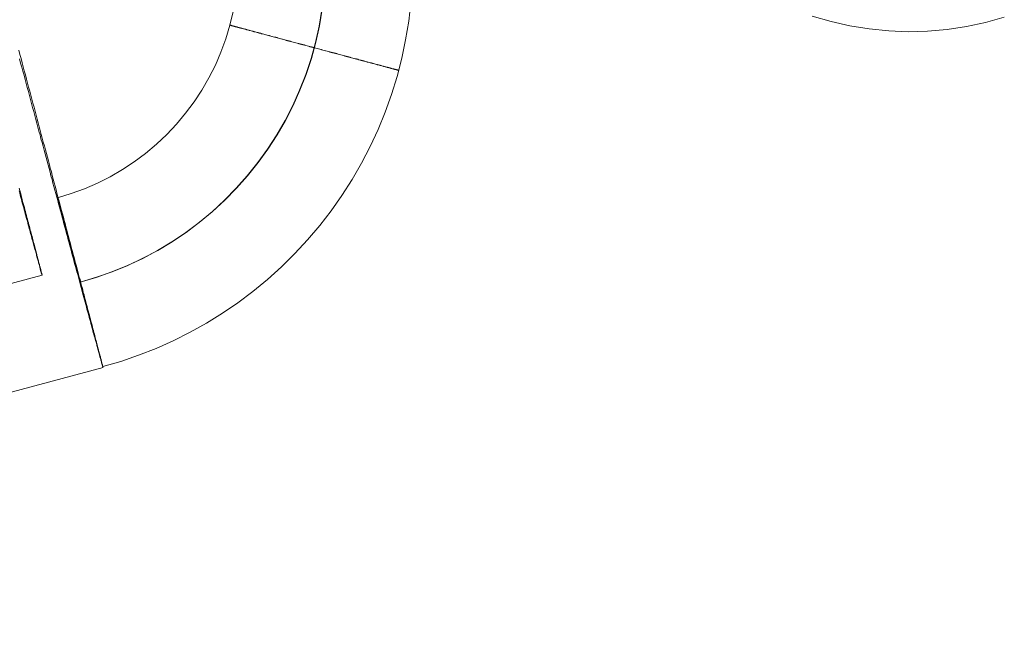
# Model space of a CAD drawing. Units: millimetres. Extents: x 14825 to 37406, y 9414 to 17150.
# Drawn here: x 29675 to 29704, y 14601 to 14619 of the extents above; entities that cross this region are included whole.
import ezdxf

# ---------------------------------------------------------------- set-up
doc = ezdxf.new("R2010")
doc.units = ezdxf.units.MM
for name, color, linetype, lineweight in [('beslag', 253, 'Continuous', 9), ('net', 251, 'Continuous', 9), ('omkreds 2', 7, 'Continuous', 9)]:
    doc.layers.add(name, color=color, linetype=linetype, lineweight=lineweight)

# ---------------------------------------------------------------- blocks, each defined once
blk = doc.blocks.new('N3112-flat-1')
at = {"layer": 'beslag', "flags": 128}
blk.add_lwpolyline([(3727.653, 2802.069), (3727.116, 2801.915), (3726.57, 2801.801), (3726.019, 2801.717), (3725.462, 2801.667), (3724.906, 2801.652), (3724.349, 2801.677), (3723.793, 2801.732), (3723.242, 2801.821), (3722.7, 2801.945), (3722.164, 2802.099)], dxfattribs=at)
at = {"layer": 'net', "flags": 128}
for points in [[(3701.885, 2792.08), (3702.399, 2792.232), (3702.906, 2792.406), (3703.407, 2792.601), (3703.898, 2792.82), (3704.378, 2793.062), (3704.845, 2793.324), (3705.302, 2793.606), (3705.746, 2793.908), (3706.176, 2794.231), (3706.589, 2794.57), (3706.989, 2794.93), (3707.372, 2795.31), (3707.735, 2795.703), (3708.085, 2796.113), (3708.411, 2796.536), (3708.72, 2796.976), (3709.009, 2797.43), (3709.278, 2797.894), (3709.526, 2798.371), (3709.751, 2798.858), (3709.956, 2799.356), (3710.135, 2799.863), (3710.296, 2800.374), (3710.43, 2800.895), (3710.541, 2801.422), (3710.629, 2801.95), (3710.692, 2802.484)], [(3699.506, 2800.874), (3699.536, 2800.757), (3699.57, 2800.639), (3699.6, 2800.522), (3699.633, 2800.407), (3699.664, 2800.29), (3699.694, 2800.175), (3699.724, 2800.058), (3699.758, 2799.944), (3699.788, 2799.829), (3699.818, 2799.715), (3699.848, 2799.601), (3699.879, 2799.487), (3699.909, 2799.372), (3699.939, 2799.261), (3699.969, 2799.147), (3700, 2799.036), (3700.03, 2798.925), (3700.06, 2798.815), (3700.09, 2798.704), (3700.117, 2798.596), (3700.147, 2798.485), (3700.178, 2798.378), (3700.205, 2798.27), (3700.235, 2798.163), (3700.262, 2798.055), (3700.292, 2797.951), (3700.319, 2797.847), (3700.349, 2797.739), (3700.376, 2797.635), (3700.403, 2797.534), (3700.433, 2797.43), (3700.46, 2797.329), (3700.487, 2797.225), (3700.514, 2797.124), (3700.541, 2797.027), (3700.568, 2796.926), (3700.594, 2796.829), (3700.621, 2796.731), (3700.645, 2796.634), (3700.672, 2796.536), (3700.699, 2796.442), (3700.722, 2796.348), (3700.749, 2796.254), (3700.773, 2796.16), (3700.799, 2796.069), (3700.823, 2795.975), (3700.846, 2795.884), (3700.873, 2795.797), (3700.897, 2795.706), (3700.92, 2795.619), (3700.944, 2795.531), (3700.967, 2795.447), (3700.991, 2795.36), (3701.011, 2795.276), (3701.035, 2795.192), (3701.058, 2795.111), (3701.078, 2795.027), (3701.102, 2794.947), (3701.122, 2794.869), (3701.142, 2794.789), (3701.166, 2794.711), (3701.186, 2794.634), (3701.206, 2794.56), (3701.226, 2794.483), (3701.246, 2794.409), (3701.267, 2794.338), (3701.287, 2794.265), (3701.303, 2794.194), (3701.324, 2794.123), (3701.34, 2794.056), (3701.361, 2793.989), (3701.377, 2793.922), (3701.398, 2793.858), (3701.414, 2793.791), (3701.431, 2793.727), (3701.448, 2793.666), (3701.465, 2793.606), (3701.482, 2793.545), (3701.495, 2793.485), (3701.512, 2793.428), (3701.529, 2793.371), (3701.542, 2793.317), (3701.559, 2793.26), (3701.572, 2793.209), (3701.586, 2793.156), (3701.599, 2793.105), (3701.613, 2793.055), (3701.626, 2793.008), (3701.64, 2792.957), (3701.653, 2792.914), (3701.666, 2792.867), (3701.676, 2792.823), (3701.69, 2792.779), (3701.7, 2792.739), (3701.71, 2792.699), (3701.72, 2792.658), (3701.734, 2792.621), (3701.744, 2792.584), (3701.75, 2792.547), (3701.76, 2792.514), (3701.771, 2792.48), (3701.781, 2792.45), (3701.787, 2792.416), (3701.797, 2792.389), (3701.804, 2792.359), (3701.811, 2792.332), (3701.818, 2792.309), (3701.824, 2792.282), (3701.831, 2792.258), (3701.838, 2792.238), (3701.844, 2792.218), (3701.848, 2792.198), (3701.855, 2792.178), (3701.858, 2792.161), (3701.865, 2792.144), (3701.868, 2792.131), (3701.871, 2792.117), (3701.875, 2792.107), (3701.878, 2792.094), (3701.881, 2792.087), (3701.881, 2792.077), (3701.885, 2792.07), (3701.888, 2792.064), (3701.888, 2792.06), (3701.888, 2792.057), (3701.892, 2792.057), (3701.892, 2792.057), (3701.888, 2792.06), (3701.888, 2792.067), (3701.888, 2792.07), (3701.885, 2792.077), (3701.885, 2792.087), (3701.881, 2792.097), (3701.878, 2792.107), (3701.875, 2792.121), (3701.871, 2792.134), (3701.868, 2792.148), (3701.865, 2792.164), (3701.861, 2792.181), (3701.855, 2792.198), (3701.851, 2792.218), (3701.844, 2792.238), (3701.838, 2792.262), (3701.834, 2792.285), (3701.828, 2792.309), (3701.821, 2792.336), (3701.814, 2792.363), (3701.804, 2792.389), (3701.797, 2792.42), (3701.791, 2792.45), (3701.781, 2792.484), (3701.774, 2792.517), (3701.764, 2792.551), (3701.754, 2792.588), (3701.744, 2792.625), (3701.734, 2792.662), (3701.724, 2792.702), (3701.713, 2792.742), (3701.703, 2792.783), (3701.69, 2792.826), (3701.68, 2792.87), (3701.666, 2792.917), (3701.656, 2792.964), (3701.643, 2793.011), (3701.629, 2793.058), (3701.616, 2793.109), (3701.603, 2793.159), (3701.589, 2793.213), (3701.576, 2793.267), (3701.562, 2793.32), (3701.545, 2793.377), (3701.532, 2793.435), (3701.515, 2793.492), (3701.502, 2793.549), (3701.485, 2793.609), (3701.468, 2793.673), (3701.451, 2793.734), (3701.435, 2793.797), (3701.418, 2793.861), (3701.401, 2793.929), (3701.384, 2793.996), (3701.364, 2794.063), (3701.347, 2794.13), (3701.327, 2794.201), (3701.31, 2794.271), (3701.29, 2794.345), (3701.27, 2794.416), (3701.253, 2794.49), (3701.233, 2794.567), (3701.213, 2794.641), (3701.193, 2794.718), (3701.169, 2794.796), (3701.149, 2794.876), (3701.129, 2794.953), (3701.105, 2795.034), (3701.085, 2795.118), (3701.062, 2795.199), (3701.041, 2795.283), (3701.018, 2795.367), (3700.994, 2795.454), (3700.974, 2795.542), (3700.951, 2795.626), (3700.927, 2795.716), (3700.904, 2795.804), (3700.877, 2795.894), (3700.853, 2795.985), (3700.83, 2796.076), (3700.806, 2796.17), (3700.779, 2796.261), (3700.756, 2796.355), (3700.729, 2796.449), (3700.705, 2796.546), (3700.678, 2796.644), (3700.652, 2796.738), (3700.628, 2796.839), (3700.601, 2796.936), (3700.574, 2797.034), (3700.547, 2797.134), (3700.52, 2797.235), (3700.494, 2797.336), (3700.467, 2797.44), (3700.44, 2797.541), (3700.413, 2797.645), (3700.383, 2797.749), (3700.356, 2797.853), (3700.329, 2797.961), (3700.299, 2798.065), (3700.272, 2798.173), (3700.242, 2798.28), (3700.215, 2798.388), (3700.184, 2798.495), (3700.154, 2798.606), (3700.127, 2798.714), (3700.097, 2798.825), (3700.067, 2798.935), (3700.037, 2799.046), (3700.006, 2799.157), (3699.976, 2799.272), (3699.949, 2799.382), (3699.919, 2799.497), (3699.885, 2799.611), (3699.855, 2799.725), (3699.825, 2799.839), (3699.795, 2799.954), (3699.764, 2800.068), (3699.734, 2800.186), (3699.704, 2800.3), (3699.67, 2800.417), (3699.64, 2800.535), (3699.61, 2800.649), (3699.576, 2800.767), (3699.546, 2800.885), (3699.516, 2801.002), (3699.482, 2801.123)], [(3701.233, 2794.493), (3701.693, 2794.631), (3702.144, 2794.789), (3702.587, 2794.97), (3703.024, 2795.175), (3703.444, 2795.4), (3703.857, 2795.649), (3704.254, 2795.915), (3704.64, 2796.204), (3705.007, 2796.509), (3705.363, 2796.835), (3705.699, 2797.178), (3706.015, 2797.534), (3706.317, 2797.911), (3706.596, 2798.3), (3706.858, 2798.704), (3707.097, 2799.117), (3707.315, 2799.547), (3707.51, 2799.984), (3707.685, 2800.431), (3707.836, 2800.885), (3707.964, 2801.348), (3708.068, 2801.815), (3708.149, 2802.289)], [(3701.24, 2794.496), (3701.7, 2794.634), (3702.154, 2794.792), (3702.597, 2794.974), (3703.031, 2795.179), (3703.454, 2795.404), (3703.864, 2795.652), (3704.264, 2795.918), (3704.647, 2796.207), (3705.017, 2796.513), (3705.37, 2796.839), (3705.706, 2797.178), (3706.025, 2797.538), (3706.324, 2797.914), (3706.606, 2798.3), (3706.865, 2798.704), (3707.103, 2799.12), (3707.322, 2799.547), (3707.52, 2799.984), (3707.695, 2800.434), (3707.846, 2800.888), (3707.974, 2801.352), (3708.078, 2801.819), (3708.159, 2802.293)], [(3699.496, 2797.178), (3699.512, 2797.114), (3699.529, 2797.05), (3699.546, 2796.986), (3699.563, 2796.926), (3699.58, 2796.862), (3699.593, 2796.802), (3699.61, 2796.745), (3699.627, 2796.684), (3699.643, 2796.627), (3699.657, 2796.566), (3699.674, 2796.513), (3699.687, 2796.456), (3699.701, 2796.398), (3699.717, 2796.345), (3699.731, 2796.291), (3699.744, 2796.237), (3699.758, 2796.187), (3699.771, 2796.136), (3699.785, 2796.086), (3699.798, 2796.035), (3699.811, 2795.985), (3699.825, 2795.938), (3699.835, 2795.891), (3699.848, 2795.844), (3699.862, 2795.8), (3699.872, 2795.753), (3699.885, 2795.71), (3699.895, 2795.669), (3699.906, 2795.626), (3699.919, 2795.585), (3699.929, 2795.545), (3699.939, 2795.505), (3699.949, 2795.468), (3699.959, 2795.431), (3699.969, 2795.394), (3699.976, 2795.357), (3699.986, 2795.323), (3699.996, 2795.289), (3700.003, 2795.256), (3700.013, 2795.222), (3700.02, 2795.192), (3700.03, 2795.162), (3700.037, 2795.132), (3700.043, 2795.105), (3700.05, 2795.074), (3700.057, 2795.051), (3700.063, 2795.024), (3700.07, 2795), (3700.077, 2794.974), (3700.084, 2794.953), (3700.09, 2794.93), (3700.094, 2794.91), (3700.1, 2794.89), (3700.104, 2794.869), (3700.111, 2794.853), (3700.114, 2794.836), (3700.117, 2794.819), (3700.121, 2794.806), (3700.124, 2794.789), (3700.127, 2794.775), (3700.131, 2794.765), (3700.134, 2794.752), (3700.137, 2794.742), (3700.141, 2794.735), (3700.141, 2794.725), (3700.144, 2794.718), (3700.144, 2794.711), (3700.147, 2794.705), (3700.147, 2794.701), (3700.147, 2794.698), (3700.147, 2794.695), (3700.147, 2794.698), (3700.147, 2794.701), (3700.144, 2794.705), (3700.144, 2794.711), (3700.141, 2794.718), (3700.141, 2794.725), (3700.137, 2794.732), (3700.134, 2794.742), (3700.131, 2794.752), (3700.127, 2794.762), (3700.124, 2794.775), (3700.121, 2794.789), (3700.117, 2794.802), (3700.114, 2794.819), (3700.107, 2794.832), (3700.104, 2794.853), (3700.097, 2794.869), (3700.094, 2794.886), (3700.087, 2794.906), (3700.084, 2794.93), (3700.077, 2794.95), (3700.07, 2794.974), (3700.063, 2794.997), (3700.057, 2795.021), (3700.05, 2795.048), (3700.043, 2795.074), (3700.033, 2795.101), (3700.027, 2795.128), (3700.02, 2795.158), (3700.01, 2795.189), (3700.003, 2795.219), (3699.993, 2795.253), (3699.986, 2795.286), (3699.976, 2795.32), (3699.966, 2795.353), (3699.956, 2795.39), (3699.946, 2795.427), (3699.936, 2795.464), (3699.926, 2795.501), (3699.916, 2795.542), (3699.902, 2795.582), (3699.892, 2795.622), (3699.882, 2795.666), (3699.869, 2795.706), (3699.859, 2795.75), (3699.845, 2795.797), (3699.835, 2795.841), (3699.822, 2795.888), (3699.808, 2795.935), (3699.795, 2795.982), (3699.781, 2796.032), (3699.768, 2796.079), (3699.754, 2796.13), (3699.741, 2796.183), (3699.727, 2796.234), (3699.714, 2796.288), (3699.697, 2796.341), (3699.684, 2796.395), (3699.667, 2796.449), (3699.654, 2796.506), (3699.637, 2796.563), (3699.623, 2796.62), (3699.606, 2796.677), (3699.59, 2796.738), (3699.573, 2796.798), (3699.559, 2796.859), (3699.543, 2796.919), (3699.526, 2796.983), (3699.509, 2797.044), (3699.492, 2797.107)], [(3700.591, 2796.909), (3700.978, 2797.027), (3701.357, 2797.165), (3701.73, 2797.326), (3702.093, 2797.507), (3702.443, 2797.712), (3702.782, 2797.934), (3703.108, 2798.176), (3703.417, 2798.438), (3703.713, 2798.717), (3703.992, 2799.009), (3704.251, 2799.322), (3704.492, 2799.648), (3704.718, 2799.984), (3704.919, 2800.337), (3705.101, 2800.7), (3705.262, 2801.073), (3705.4, 2801.452), (3705.517, 2801.842), (3705.608, 2802.235)], [(3700.147, 2794.695), (3672.159, 2787.184)], [(3701.892, 2792.057), (3672.935, 2784.288)]]:
    blk.add_lwpolyline(points, dxfattribs=at)
for points in [[(3705.517, 2801.842), (3705.521, 2801.839), (3705.524, 2801.839), (3705.527, 2801.839), (3705.534, 2801.836), (3705.538, 2801.836), (3705.544, 2801.836), (3705.551, 2801.832), (3705.558, 2801.832), (3705.564, 2801.829), (3705.575, 2801.825), (3705.585, 2801.825), (3705.591, 2801.822), (3705.605, 2801.819), (3705.615, 2801.815), (3705.625, 2801.812), (3705.638, 2801.809), (3705.652, 2801.805), (3705.665, 2801.802), (3705.682, 2801.799), (3705.695, 2801.795), (3705.712, 2801.788), (3705.729, 2801.785), (3705.746, 2801.782), (3705.763, 2801.775), (3705.779, 2801.772), (3705.8, 2801.765), (3705.82, 2801.762), (3705.84, 2801.755), (3705.86, 2801.752), (3705.88, 2801.745), (3705.904, 2801.738), (3705.924, 2801.731), (3705.948, 2801.728), (3705.971, 2801.721), (3705.998, 2801.715), (3706.021, 2801.708), (3706.045, 2801.701), (3706.072, 2801.694), (3706.099, 2801.688), (3706.126, 2801.681), (3706.153, 2801.671), (3706.179, 2801.664), (3706.21, 2801.657), (3706.237, 2801.651), (3706.267, 2801.641), (3706.297, 2801.634), (3706.327, 2801.627), (3706.357, 2801.617), (3706.388, 2801.61), (3706.421, 2801.6), (3706.452, 2801.594), (3706.485, 2801.583), (3706.519, 2801.573), (3706.552, 2801.567), (3706.586, 2801.557), (3706.62, 2801.547), (3706.653, 2801.54), (3706.687, 2801.53), (3706.724, 2801.52), (3706.757, 2801.51), (3706.794, 2801.499), (3706.831, 2801.493), (3706.868, 2801.483), (3706.902, 2801.473), (3706.939, 2801.463), (3706.979, 2801.452), (3707.016, 2801.442), (3707.053, 2801.432), (3707.09, 2801.422), (3707.13, 2801.412), (3707.167, 2801.402), (3707.208, 2801.392), (3707.245, 2801.378), (3707.285, 2801.368), (3707.325, 2801.358), (3707.366, 2801.348), (3707.403, 2801.338), (3707.443, 2801.328), (3707.483, 2801.315), (3707.524, 2801.305), (3707.564, 2801.294), (3707.604, 2801.284), (3707.645, 2801.274), (3707.685, 2801.261), (3707.725, 2801.251), (3707.765, 2801.241), (3707.806, 2801.231), (3707.849, 2801.217), (3707.89, 2801.207), (3707.93, 2801.197), (3707.97, 2801.187), (3708.011, 2801.174), (3708.051, 2801.163), (3708.091, 2801.153), (3708.132, 2801.143), (3708.172, 2801.13), (3708.212, 2801.12), (3708.256, 2801.11), (3708.296, 2801.1), (3708.333, 2801.09), (3708.374, 2801.076), (3708.414, 2801.066), (3708.454, 2801.056), (3708.495, 2801.046), (3708.535, 2801.036), (3708.572, 2801.026), (3708.612, 2801.012), (3708.653, 2801.002), (3708.69, 2800.992), (3708.73, 2800.982), (3708.767, 2800.972), (3708.807, 2800.962), (3708.844, 2800.952), (3708.881, 2800.942), (3708.918, 2800.932), (3708.955, 2800.921), (3708.992, 2800.911), (3709.029, 2800.901), (3709.066, 2800.891), (3709.1, 2800.881), (3709.137, 2800.874), (3709.17, 2800.864), (3709.207, 2800.854), (3709.241, 2800.844), (3709.274, 2800.837), (3709.308, 2800.827), (3709.342, 2800.817), (3709.375, 2800.811), (3709.405, 2800.801), (3709.439, 2800.79), (3709.469, 2800.784), (3709.499, 2800.774), (3709.533, 2800.767), (3709.563, 2800.76), (3709.59, 2800.75), (3709.62, 2800.743), (3709.651, 2800.737), (3709.678, 2800.727), (3709.704, 2800.72), (3709.735, 2800.713), (3709.762, 2800.706), (3709.785, 2800.7), (3709.812, 2800.693), (3709.839, 2800.686), (3709.862, 2800.68), (3709.886, 2800.673), (3709.909, 2800.666), (3709.933, 2800.659), (3709.956, 2800.653), (3709.977, 2800.646), (3709.997, 2800.643), (3710.02, 2800.636), (3710.04, 2800.629), (3710.057, 2800.626), (3710.077, 2800.619), (3710.094, 2800.616), (3710.114, 2800.609), (3710.131, 2800.606), (3710.148, 2800.602), (3710.161, 2800.596), (3710.178, 2800.592), (3710.192, 2800.589), (3710.205, 2800.585), (3710.219, 2800.582), (3710.232, 2800.579), (3710.242, 2800.575), (3710.256, 2800.572), (3710.266, 2800.569), (3710.276, 2800.565), (3710.282, 2800.565), (3710.292, 2800.562), (3710.299, 2800.559), (3710.309, 2800.559), (3710.313, 2800.555), (3710.319, 2800.555), (3710.326, 2800.552), (3710.329, 2800.552), (3710.333, 2800.552), (3710.336, 2800.548), (3710.34, 2800.548), (3710.343, 2800.548), (3710.34, 2800.548), (3710.336, 2800.548), (3710.333, 2800.548), (3710.329, 2800.552), (3710.326, 2800.552), (3710.319, 2800.555), (3710.313, 2800.555), (3710.306, 2800.555), (3710.299, 2800.559), (3710.292, 2800.562), (3710.282, 2800.562), (3710.276, 2800.565), (3710.266, 2800.569), (3710.256, 2800.572), (3710.242, 2800.575), (3710.232, 2800.575), (3710.219, 2800.579), (3710.205, 2800.585), (3710.192, 2800.589), (3710.178, 2800.592), (3710.161, 2800.596), (3710.145, 2800.599), (3710.131, 2800.602), (3710.111, 2800.609), (3710.094, 2800.612), (3710.077, 2800.619), (3710.057, 2800.622), (3710.037, 2800.629), (3710.017, 2800.632), (3709.997, 2800.639), (3709.977, 2800.646), (3709.953, 2800.649), (3709.933, 2800.656), (3709.909, 2800.663), (3709.886, 2800.669), (3709.862, 2800.676), (3709.835, 2800.683), (3709.812, 2800.69), (3709.785, 2800.696), (3709.758, 2800.703), (3709.731, 2800.71), (3709.704, 2800.717), (3709.678, 2800.723), (3709.651, 2800.733), (3709.62, 2800.74), (3709.59, 2800.747), (3709.56, 2800.757), (3709.53, 2800.764), (3709.499, 2800.77), (3709.469, 2800.78), (3709.439, 2800.787), (3709.405, 2800.797), (3709.372, 2800.807), (3709.342, 2800.814), (3709.308, 2800.824), (3709.274, 2800.834), (3709.241, 2800.841), (3709.204, 2800.851), (3709.17, 2800.861), (3709.137, 2800.871), (3709.1, 2800.878), (3709.063, 2800.888), (3709.029, 2800.898), (3708.992, 2800.908), (3708.955, 2800.918), (3708.918, 2800.928), (3708.881, 2800.938), (3708.841, 2800.948), (3708.804, 2800.958), (3708.767, 2800.969), (3708.727, 2800.979), (3708.69, 2800.989), (3708.649, 2800.999), (3708.612, 2801.009), (3708.572, 2801.019), (3708.532, 2801.029), (3708.495, 2801.042), (3708.454, 2801.053), (3708.414, 2801.063), (3708.374, 2801.073), (3708.333, 2801.083), (3708.293, 2801.096), (3708.253, 2801.106), (3708.212, 2801.116), (3708.172, 2801.126), (3708.132, 2801.137), (3708.091, 2801.15), (3708.051, 2801.16), (3708.011, 2801.17), (3707.97, 2801.18), (3707.927, 2801.194), (3707.886, 2801.204), (3707.846, 2801.214), (3707.806, 2801.224), (3707.765, 2801.237), (3707.725, 2801.247), (3707.685, 2801.258), (3707.645, 2801.268), (3707.604, 2801.281), (3707.564, 2801.291), (3707.524, 2801.301), (3707.483, 2801.311), (3707.443, 2801.321), (3707.403, 2801.335), (3707.362, 2801.345), (3707.322, 2801.355), (3707.285, 2801.365), (3707.245, 2801.375), (3707.204, 2801.385), (3707.167, 2801.395), (3707.127, 2801.405), (3707.09, 2801.419), (3707.053, 2801.429), (3707.013, 2801.439), (3706.976, 2801.449), (3706.939, 2801.459), (3706.902, 2801.469), (3706.865, 2801.476), (3706.828, 2801.486), (3706.794, 2801.496), (3706.757, 2801.506), (3706.72, 2801.516), (3706.687, 2801.526), (3706.653, 2801.536), (3706.616, 2801.543), (3706.583, 2801.553), (3706.549, 2801.563), (3706.515, 2801.57), (3706.485, 2801.58), (3706.452, 2801.59), (3706.418, 2801.597), (3706.388, 2801.607), (3706.357, 2801.614), (3706.327, 2801.624), (3706.297, 2801.631), (3706.267, 2801.637), (3706.237, 2801.647), (3706.206, 2801.654), (3706.179, 2801.661), (3706.153, 2801.671), (3706.126, 2801.678), (3706.099, 2801.684), (3706.072, 2801.691), (3706.045, 2801.698), (3706.021, 2801.704), (3705.995, 2801.711), (3705.971, 2801.718), (3705.948, 2801.725), (3705.924, 2801.731), (3705.904, 2801.738), (3705.88, 2801.741), (3705.86, 2801.748), (3705.84, 2801.755), (3705.82, 2801.758), (3705.8, 2801.765), (3705.779, 2801.768), (3705.763, 2801.775), (3705.746, 2801.778), (3705.729, 2801.785), (3705.712, 2801.788), (3705.695, 2801.792), (3705.679, 2801.795), (3705.665, 2801.802), (3705.652, 2801.805), (3705.638, 2801.809), (3705.625, 2801.812), (3705.615, 2801.815), (3705.605, 2801.819), (3705.591, 2801.819), (3705.581, 2801.822), (3705.575, 2801.825), (3705.564, 2801.829), (3705.558, 2801.829), (3705.551, 2801.832), (3705.544, 2801.832), (3705.538, 2801.836), (3705.534, 2801.836), (3705.527, 2801.839), (3705.524, 2801.839), (3705.521, 2801.839), (3705.517, 2801.839), (3705.517, 2801.842)], [(3701.885, 2792.08), (3701.881, 2792.084), (3701.881, 2792.087), (3701.881, 2792.09), (3701.881, 2792.094), (3701.878, 2792.1), (3701.878, 2792.104), (3701.875, 2792.114), (3701.875, 2792.121), (3701.871, 2792.131), (3701.868, 2792.141), (3701.865, 2792.151), (3701.861, 2792.164), (3701.858, 2792.178), (3701.855, 2792.191), (3701.851, 2792.205), (3701.848, 2792.221), (3701.844, 2792.238), (3701.838, 2792.255), (3701.834, 2792.275), (3701.828, 2792.295), (3701.824, 2792.316), (3701.818, 2792.336), (3701.811, 2792.359), (3701.804, 2792.383), (3701.797, 2792.406), (3701.791, 2792.43), (3701.784, 2792.457), (3701.777, 2792.484), (3701.771, 2792.51), (3701.764, 2792.537), (3701.757, 2792.568), (3701.747, 2792.594), (3701.74, 2792.625), (3701.734, 2792.658), (3701.724, 2792.689), (3701.713, 2792.722), (3701.707, 2792.756), (3701.697, 2792.789), (3701.687, 2792.823), (3701.68, 2792.86), (3701.67, 2792.897), (3701.66, 2792.934), (3701.65, 2792.971), (3701.64, 2793.008), (3701.629, 2793.045), (3701.619, 2793.085), (3701.606, 2793.125), (3701.596, 2793.166), (3701.586, 2793.206), (3701.576, 2793.246), (3701.562, 2793.29), (3701.552, 2793.33), (3701.542, 2793.374), (3701.529, 2793.418), (3701.519, 2793.461), (3701.505, 2793.505), (3701.495, 2793.549), (3701.482, 2793.596), (3701.471, 2793.64), (3701.458, 2793.687), (3701.445, 2793.734), (3701.435, 2793.777), (3701.421, 2793.824), (3701.408, 2793.871), (3701.394, 2793.918), (3701.384, 2793.965), (3701.371, 2794.013), (3701.357, 2794.063), (3701.344, 2794.11), (3701.33, 2794.157), (3701.32, 2794.207), (3701.307, 2794.254), (3701.293, 2794.302), (3701.28, 2794.352), (3701.267, 2794.399), (3701.253, 2794.449), (3701.24, 2794.496), (3701.226, 2794.547), (3701.216, 2794.594), (3701.203, 2794.644), (3701.189, 2794.691), (3701.176, 2794.738), (3701.162, 2794.789), (3701.149, 2794.836), (3701.135, 2794.883), (3701.125, 2794.933), (3701.112, 2794.98), (3701.098, 2795.027), (3701.085, 2795.074), (3701.072, 2795.121), (3701.062, 2795.169), (3701.048, 2795.216), (3701.035, 2795.263), (3701.025, 2795.306), (3701.011, 2795.353), (3700.998, 2795.397), (3700.988, 2795.444), (3700.974, 2795.488), (3700.964, 2795.531), (3700.951, 2795.575), (3700.941, 2795.619), (3700.927, 2795.662), (3700.917, 2795.703), (3700.907, 2795.746), (3700.894, 2795.787), (3700.883, 2795.827), (3700.873, 2795.867), (3700.863, 2795.908), (3700.85, 2795.948), (3700.84, 2795.985), (3700.83, 2796.025), (3700.82, 2796.062), (3700.809, 2796.099), (3700.799, 2796.133), (3700.793, 2796.17), (3700.783, 2796.204), (3700.773, 2796.237), (3700.762, 2796.271), (3700.756, 2796.304), (3700.746, 2796.335), (3700.739, 2796.368), (3700.729, 2796.398), (3700.722, 2796.425), (3700.715, 2796.456), (3700.705, 2796.482), (3700.699, 2796.509), (3700.692, 2796.536), (3700.685, 2796.563), (3700.678, 2796.587), (3700.672, 2796.61), (3700.665, 2796.634), (3700.658, 2796.657), (3700.655, 2796.677), (3700.648, 2796.697), (3700.641, 2796.718), (3700.638, 2796.738), (3700.635, 2796.755), (3700.628, 2796.771), (3700.625, 2796.785), (3700.621, 2796.802), (3700.618, 2796.815), (3700.611, 2796.829), (3700.608, 2796.842), (3700.608, 2796.852), (3700.605, 2796.862), (3700.601, 2796.872), (3700.598, 2796.879), (3700.598, 2796.886), (3700.594, 2796.892), (3700.594, 2796.899), (3700.591, 2796.902), (3700.591, 2796.906), (3700.591, 2796.909), (3700.591, 2796.906), (3700.591, 2796.902), (3700.591, 2796.899), (3700.594, 2796.892), (3700.594, 2796.886), (3700.598, 2796.879), (3700.598, 2796.872), (3700.601, 2796.862), (3700.605, 2796.852), (3700.608, 2796.839), (3700.611, 2796.829), (3700.615, 2796.815), (3700.618, 2796.802), (3700.621, 2796.785), (3700.625, 2796.771), (3700.631, 2796.755), (3700.635, 2796.734), (3700.638, 2796.718), (3700.645, 2796.697), (3700.652, 2796.677), (3700.655, 2796.654), (3700.662, 2796.634), (3700.668, 2796.61), (3700.675, 2796.587), (3700.682, 2796.563), (3700.689, 2796.536), (3700.695, 2796.509), (3700.702, 2796.482), (3700.709, 2796.456), (3700.715, 2796.425), (3700.725, 2796.395), (3700.732, 2796.365), (3700.742, 2796.335), (3700.749, 2796.301), (3700.759, 2796.271), (3700.766, 2796.237), (3700.776, 2796.204), (3700.786, 2796.167), (3700.796, 2796.133), (3700.803, 2796.096), (3700.813, 2796.059), (3700.823, 2796.022), (3700.833, 2795.985), (3700.843, 2795.945), (3700.857, 2795.908), (3700.867, 2795.867), (3700.877, 2795.827), (3700.887, 2795.787), (3700.897, 2795.743), (3700.91, 2795.703), (3700.92, 2795.659), (3700.93, 2795.615), (3700.944, 2795.575), (3700.954, 2795.531), (3700.967, 2795.484), (3700.978, 2795.441), (3700.991, 2795.397), (3701.004, 2795.35), (3701.014, 2795.306), (3701.028, 2795.259), (3701.041, 2795.212), (3701.051, 2795.165), (3701.065, 2795.118), (3701.078, 2795.071), (3701.092, 2795.024), (3701.102, 2794.977), (3701.115, 2794.93), (3701.129, 2794.883), (3701.142, 2794.832), (3701.156, 2794.785), (3701.166, 2794.738), (3701.179, 2794.688), (3701.193, 2794.641), (3701.206, 2794.591), (3701.219, 2794.543), (3701.233, 2794.493), (3701.246, 2794.446), (3701.26, 2794.399), (3701.27, 2794.349), (3701.283, 2794.302), (3701.297, 2794.251), (3701.31, 2794.204), (3701.324, 2794.157), (3701.337, 2794.107), (3701.351, 2794.06), (3701.361, 2794.013), (3701.374, 2793.965), (3701.387, 2793.918), (3701.401, 2793.871), (3701.411, 2793.824), (3701.424, 2793.777), (3701.438, 2793.73), (3701.448, 2793.683), (3701.461, 2793.64), (3701.475, 2793.592), (3701.485, 2793.549), (3701.498, 2793.505), (3701.508, 2793.458), (3701.522, 2793.414), (3701.532, 2793.374), (3701.545, 2793.33), (3701.555, 2793.287), (3701.569, 2793.246), (3701.579, 2793.206), (3701.589, 2793.162), (3701.599, 2793.122), (3701.613, 2793.085), (3701.623, 2793.045), (3701.633, 2793.004), (3701.643, 2792.967), (3701.653, 2792.93), (3701.663, 2792.894), (3701.673, 2792.857), (3701.683, 2792.823), (3701.69, 2792.786), (3701.7, 2792.752), (3701.71, 2792.719), (3701.717, 2792.689), (3701.727, 2792.655), (3701.734, 2792.625), (3701.744, 2792.594), (3701.75, 2792.564), (3701.76, 2792.537), (3701.767, 2792.507), (3701.774, 2792.48), (3701.781, 2792.453), (3701.787, 2792.43), (3701.794, 2792.403), (3701.801, 2792.379), (3701.808, 2792.356), (3701.814, 2792.336), (3701.818, 2792.316), (3701.824, 2792.292), (3701.831, 2792.275), (3701.834, 2792.255), (3701.841, 2792.238), (3701.844, 2792.221), (3701.848, 2792.205), (3701.851, 2792.191), (3701.858, 2792.178), (3701.861, 2792.164), (3701.865, 2792.151), (3701.868, 2792.141), (3701.868, 2792.131), (3701.871, 2792.121), (3701.875, 2792.114), (3701.875, 2792.104), (3701.878, 2792.097), (3701.878, 2792.094), (3701.881, 2792.09), (3701.881, 2792.087), (3701.881, 2792.084), (3701.885, 2792.08)]]:
    blk.add_lwpolyline(points, close=True, dxfattribs=at)

msp = doc.modelspace()

# ---------------------------------------------------------------- block references
at = {"layer": 'omkreds 2'}
msp.add_blockref('N3112-flat-1', (25975.877, 11817.116), dxfattribs=at)

doc.saveas('drawing.dxf')
